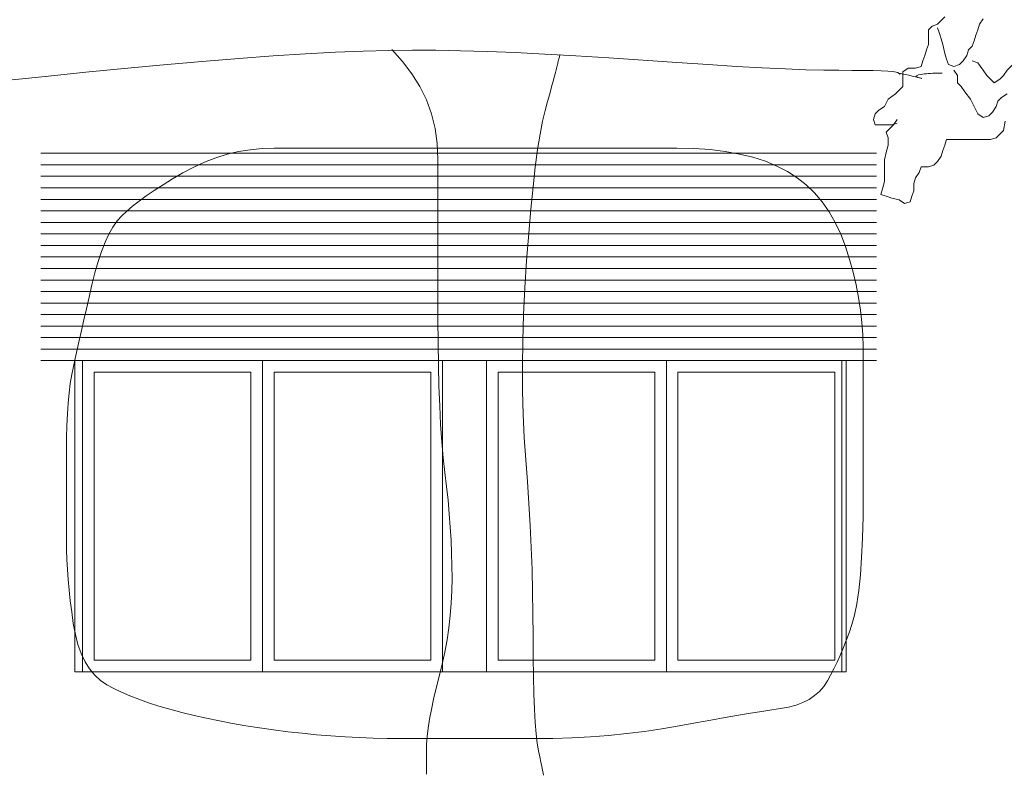
# Model space of a CAD drawing. Units: millimetres. Extents: x -95688 to 100312, y 6950 to 128292.
# Drawn here: x -77214 to -72943, y 96781 to 100060 of the extents above; entities that cross this region are included whole.
import ezdxf

# ---------------------------------------------------------------- set-up
doc = ezdxf.new("R2010")
doc.units = ezdxf.units.MM
doc.header["$LTSCALE"] = 1016
doc.layers.add('0.03 Line Weight', color=7, linetype='Continuous', lineweight=5)

# ---------------------------------------------------------------- blocks, each defined once
blk = doc.blocks.new('*U14')
at = {"layer": '0.03 Line Weight', "color": 7, "linetype": 'Continuous', "lineweight": 5}
for p, q in [((-97200, 45230), (-97153.125, 45178.828)), ((-96473.981, 45194.083), (-96472.944, 45198.229)), ((-96472.944, 45198.229), (-96472.082, 45201.678)), ((-96472.082, 45201.678), (-96471.393, 45204.432)), ((-96471.393, 45204.432), (-96470.88, 45206.489)), ((-96470.88, 45206.489), (-96470.54, 45207.851)), ((-96470.567, 45207.759), (-96470.582, 45207.699)), ((-96470.582, 45207.699), (-96470.575, 45207.728)), ((-96470.575, 45207.728), (-96470.545, 45207.849)), ((-96470.528, 45207.911), (-96470.567, 45207.759)), ((-96470.545, 45207.849), (-96470.492, 45208.06)), ((-96470.54, 45207.851), (-96470.375, 45208.517)), ((-96470.467, 45208.153), (-96470.528, 45207.911)), ((-96470.492, 45208.06), (-96470.416, 45208.362)), ((-96470.382, 45208.487), (-96470.467, 45208.153)), ((-96470.375, 45208.517), (-96470.382, 45208.487)), ((-97153.125, 45178.828), (-97112.5, 45125.312)), ((-96485.19, 45149.243), (-96483.982, 45154.077)), ((-96483.982, 45154.077), (-96482.762, 45158.959)), ((-96482.762, 45158.959), (-96481.53, 45163.888)), ((-96481.53, 45163.888), (-96480.285, 45168.865)), ((-96480.285, 45168.865), (-96479.03, 45173.888)), ((-96479.03, 45173.888), (-96477.762, 45178.959)), ((-96477.762, 45178.959), (-96476.482, 45184.077)), ((-96476.482, 45184.077), (-96475.19, 45189.243)), ((-96475.19, 45189.243), (-96473.981, 45194.083)), ((-97112.5, 45125.312), (-97078.125, 45069.452)), ((-96500.048, 45093.56), (-96494.45, 45114.312)), ((-96494.45, 45114.312), (-96490.108, 45130.511)), ((-96490.108, 45130.511), (-96487.022, 45142.154)), ((-96487.022, 45142.154), (-96485.19, 45149.243)), ((-97078.125, 45069.452), (-97050, 45011.25)), ((-96515.012, 45038.39), (-96506.902, 45068.252)), ((-96506.902, 45068.252), (-96500.048, 45093.56)), ((-96524.378, 45003.972), (-96515.012, 45038.39)), ((-97050, 45011.25), (-97028.125, 44950.702)), ((-96535, 44965), (-96524.378, 45003.972)), ((-97028.125, 44950.702), (-97012.5, 44887.812)), ((-96546.094, 44918.75), (-96535, 44965)), ((-96556.875, 44862.5), (-96546.094, 44918.75)), ((-97012.5, 44887.812), (-97003.125, 44822.578)), ((-96567.344, 44796.25), (-96556.875, 44862.5)), ((-97003.125, 44822.578), (-97000, 44755)), ((-98721.924, 44780), (-95097.804, 44780)), ((-96577.5, 44720), (-96567.344, 44796.25)), ((-98721.924, 44730), (-95097.804, 44730)), ((-97000, 44755), (-97000, 44683.984)), ((-97000, 44683.984), (-97000, 44608.437)), ((-96587.344, 44633.75), (-96577.5, 44720)), ((-98721.924, 44680), (-95097.804, 44680)), ((-98721.924, 44630), (-95097.804, 44630)), ((-97000, 44608.437), (-97000, 44528.359)), ((-96596.875, 44537.5), (-96587.344, 44633.75)), ((-98721.924, 44580), (-95097.804, 44580)), ((-98721.924, 44530), (-95097.804, 44530)), ((-97000, 44528.359), (-97000, 44443.75)), ((-96606.094, 44431.25), (-96596.875, 44537.5)), ((-98721.924, 44480), (-95097.804, 44480)), ((-98721.924, 44430), (-95097.804, 44430)), ((-97000, 44443.75), (-97000, 44354.609)), ((-96615, 44315), (-96606.094, 44431.25)), ((-98721.924, 44380), (-95097.804, 44380)), ((-97000, 44354.609), (-97000, 44260.937)), ((-98721.924, 44330), (-95097.804, 44330)), ((-96622.712, 44195.39), (-96615, 44315)), ((-98721.924, 44280), (-95097.804, 44280)), ((-97000, 44260.937), (-97000, 44162.734)), ((-98721.924, 44230), (-95097.804, 44230)), ((-98721.924, 44180), (-95097.804, 44180)), ((-96628.346, 44079.062), (-96622.712, 44195.39)), ((-98721.924, 44130), (-95097.804, 44130)), ((-97000, 44162.734), (-97000, 44060)), ((-98721.924, 44080), (-95097.804, 44080)), ((-97000, 44060), (-96999.519, 43957.734)), ((-96631.904, 43966.015), (-96628.346, 44079.062)), ((-98721.924, 44030), (-95097.804, 44030)), ((-98721.924, 43980), (-95097.804, 43980)), ((-96999.519, 43957.734), (-96998.074, 43860.937)), ((-96633.384, 43856.25), (-96631.904, 43966.015)), ((-98721.924, 43930), (-95097.804, 43930)), ((-98721.924, 43880), (-95097.804, 43880)), ((-96998.074, 43860.937), (-96995.667, 43769.609)), ((-96632.788, 43749.765), (-96633.384, 43856.25)), ((-96995.667, 43769.609), (-96992.296, 43683.75)), ((-96630.114, 43646.562), (-96632.788, 43749.765)), ((-96992.296, 43683.75), (-96987.963, 43603.359)), ((-96625.364, 43546.64), (-96630.114, 43646.562)), ((-96987.963, 43603.359), (-96982.666, 43528.437)), ((-96618.535, 43450), (-96625.364, 43546.64)), ((-96982.666, 43528.437), (-96976.407, 43458.984)), ((-96976.407, 43458.984), (-96969.183, 43395)), ((-96611.161, 43354.921), (-96618.535, 43450)), ((-96969.183, 43395), (-96961.961, 43334.218)), ((-96961.961, 43334.218), (-96955.701, 43274.375)), ((-96604.769, 43259.687), (-96611.161, 43354.921)), ((-96955.701, 43274.375), (-96950.404, 43215.468)), ((-96599.361, 43164.296), (-96604.769, 43259.687)), ((-96950.404, 43215.468), (-96946.07, 43157.5)), ((-96946.07, 43157.5), (-96942.7, 43100.468)), ((-96594.936, 43068.75), (-96599.361, 43164.296)), ((-96942.7, 43100.468), (-96940.292, 43044.375)), ((-96591.495, 42973.046), (-96594.936, 43068.75)), ((-96940.292, 43044.375), (-96938.847, 42989.218)), ((-96938.847, 42989.218), (-96938.365, 42935)), ((-96938.365, 42935), (-96939.238, 42881.328)), ((-96589.036, 42877.187), (-96591.495, 42973.046)), ((-96939.238, 42881.328), (-96941.854, 42827.812)), ((-96587.561, 42781.171), (-96589.036, 42877.187)), ((-96941.854, 42827.812), (-96946.216, 42774.452)), ((-96946.216, 42774.452), (-96952.32, 42721.25)), ((-96587.069, 42685), (-96587.561, 42781.171)), ((-96952.32, 42721.25), (-96960.17, 42668.202)), ((-96586.702, 42593.007), (-96587.069, 42685)), ((-96960.17, 42668.202), (-96969.763, 42615.312)), ((-96969.763, 42615.312), (-96981.101, 42562.578)), ((-96585.599, 42509.531), (-96586.702, 42593.007)), ((-96981.101, 42562.578), (-96994.183, 42510)), ((-96994.183, 42510), (-97007.266, 42458.984)), ((-96583.761, 42434.569), (-96585.599, 42509.531)), ((-97007.266, 42458.984), (-97018.604, 42410.937)), ((-96581.186, 42368.125), (-96583.761, 42434.569)), ((-97018.604, 42410.937), (-97028.198, 42365.859)), ((-97028.198, 42365.859), (-97036.046, 42323.75)), ((-96577.877, 42310.195), (-96581.186, 42368.125)), ((-97036.046, 42323.75), (-97042.152, 42284.609)), ((-96573.832, 42260.781), (-96577.877, 42310.195)), ((-97046.512, 42248.437), (-97049.128, 42215.234)), ((-97042.152, 42284.609), (-97046.512, 42248.437)), ((-96569.052, 42219.882), (-96573.832, 42260.781)), ((-97049.128, 42215.234), (-97050, 42185)), ((-96563.535, 42187.5), (-96569.052, 42219.882)), ((-97050, 42185), (-97050, 42158.046)), ((-96558.02, 42161.093), (-96563.535, 42187.5)), ((-97050, 42158.046), (-97050, 42134.687)), ((-97050, 42134.687), (-97050, 42114.921)), ((-96553.24, 42138.125), (-96558.02, 42161.093)), ((-96549.195, 42118.593), (-96553.24, 42138.125)), ((-97050, 42114.921), (-97050, 42098.75)), ((-97050, 42098.75), (-97050, 42086.171)), ((-96545.885, 42102.5), (-96549.195, 42118.593)), ((-96543.311, 42089.843), (-96545.885, 42102.5)), ((-96541.472, 42080.625), (-96543.311, 42089.843))]:
    blk.add_line(p, q, dxfattribs=at)
for points in [[(-98847.5, 45098.453), (-98689.219, 45115.083), (-98526.875, 45131.52), (-98360.469, 45147.764), (-98190, 45163.815), (-98022.188, 45178.771), (-97863.75, 45191.734), (-97714.688, 45202.702), (-97575, 45211.677), (-97444.688, 45218.656), (-97323.75, 45223.642), (-97212.188, 45226.633), (-97110, 45227.631), (-97009.063, 45226.946), (-96901.25, 45224.892), (-96786.563, 45221.469), (-96665, 45216.677), (-96536.563, 45210.515), (-96401.25, 45202.984), (-96259.063, 45194.084), (-96110, 45183.815), (-95963.282, 45173.545), (-95828.125, 45164.645), (-95704.532, 45157.114), (-95592.5, 45150.953), (-95492.032, 45146.16), (-95403.125, 45142.738), (-95325.782, 45140.684), (-95260, 45140), (-95203.516, 45139.843), (-95154.063, 45139.375), (-95111.641, 45138.593), (-95076.25, 45137.5), (-95047.891, 45136.093), (-95026.563, 45134.375), (-95012.266, 45132.343), (-95005, 45130), (-95001.602, 45127.734), (-94998.907, 45125.937), (-94996.915, 45124.609), (-94995.625, 45123.75), (-94995.04, 45123.359), (-94995.157, 45123.437), (-94995.977, 45123.984), (-94997.5, 45125), (-94998.282, 45125.937), (-94996.875, 45126.25), (-94993.282, 45125.937), (-94987.5, 45125), (-94979.532, 45123.437), (-94969.375, 45121.25), (-94957.032, 45118.437), (-94942.5, 45115), (-94928.341, 45111.601), (-94917.11, 45108.906), (-94908.809, 45106.913), (-94903.438, 45105.625), (-94900.997, 45105.038), (-94901.485, 45105.156), (-94904.903, 45105.976), (-94911.25, 45107.5), (-94918.019, 45109.355), (-94922.696, 45111.171), (-94925.285, 45112.948), (-94925.782, 45114.687), (-94924.191, 45116.386), (-94920.509, 45118.046), (-94914.738, 45119.667), (-94906.875, 45121.25), (-94897.969, 45122.714), (-94889.063, 45123.984), (-94880.157, 45125.058), (-94871.251, 45125.937), (-94862.345, 45126.62), (-94853.439, 45127.109), (-94844.533, 45127.402), (-94835.625, 45127.5), (-94827.554, 45127.5), (-94821.153, 45127.5), (-94816.422, 45127.5), (-94813.36, 45127.5), (-94811.969, 45127.5), (-94812.247, 45127.5), (-94814.196, 45127.5), (-94817.813, 45127.5), (-94821.764, 45127.5), (-94824.707, 45127.5), (-94826.645, 45127.5), (-94827.576, 45127.5), (-94827.502, 45127.5), (-94826.421, 45127.5), (-94824.334, 45127.5), (-94821.241, 45127.5)], [(-95007.156, 44911.03), (-95030.978, 44903.09), (-95070.68, 44903.09), (-95102.441, 44903.09), (-95110.382, 44926.911), (-95102.441, 44950.732), (-95086.561, 44966.613), (-95062.739, 44982.494), (-95046.859, 45014.256), (-95015.097, 45038.077), (-94999.216, 45053.958), (-94983.335, 45069.839), (-94983.335, 45101.6), (-94983.335, 45133.362), (-94959.514, 45149.243), (-94927.752, 45149.243), (-94903.931, 45157.183), (-94895.99, 45181.005), (-94888.05, 45204.826), (-94880.11, 45228.647), (-94872.169, 45252.468), (-94872.169, 45284.23), (-94872.169, 45315.992), (-94856.288, 45331.873), (-94832.467, 45339.813), (-94816.586, 45355.694), (-94800.705, 45371.575)], [(-94538.671, 44918.971), (-94546.612, 44879.269), (-94562.493, 44863.388), (-94578.374, 44847.507), (-94602.195, 44839.566), (-94641.897, 44839.566), (-94673.659, 44839.566), (-94713.361, 44839.566), (-94753.063, 44839.566), (-94792.765, 44839.566), (-94800.705, 44815.745), (-94808.646, 44791.924), (-94816.586, 44768.103), (-94832.467, 44744.281), (-94848.348, 44728.401), (-94872.169, 44720.46), (-94903.931, 44720.46), (-94911.871, 44696.639), (-94927.752, 44672.818), (-94935.693, 44648.996), (-94935.693, 44617.235), (-94943.633, 44593.413), (-94951.573, 44569.592), (-94975.395, 44561.652), (-94999.216, 44577.532), (-95030.978, 44585.473), (-95054.799, 44593.413), (-95078.62, 44601.354), (-95070.68, 44625.175), (-95062.739, 44656.937), (-95062.739, 44688.698), (-95062.739, 44720.46), (-95062.739, 44752.222), (-95054.799, 44783.983), (-95046.859, 44815.745), (-95046.859, 44847.507), (-95054.799, 44871.328), (-95038.918, 44887.209), (-95023.037, 44903.09), (-95007.156, 44926.911)], [(-94633.957, 45363.634), (-94649.837, 45339.813), (-94657.778, 45315.992), (-94665.718, 45292.171), (-94673.659, 45268.349), (-94681.599, 45244.528), (-94697.48, 45228.647), (-94705.42, 45204.826), (-94721.301, 45181.005), (-94737.182, 45165.124), (-94761.003, 45157.183), (-94784.825, 45165.124), (-94792.765, 45188.945), (-94800.705, 45212.766), (-94808.646, 45252.468), (-94816.586, 45276.29), (-94824.527, 45300.111), (-94832.467, 45323.932)], [(-94530.731, 45038.077), (-94554.552, 45022.196), (-94570.433, 45006.315), (-94578.374, 44982.494), (-94594.254, 44958.673), (-94610.135, 44942.792), (-94633.957, 44934.851), (-94657.778, 44950.732), (-94673.659, 44982.494), (-94689.54, 45014.256), (-94713.361, 45046.017), (-94729.242, 45069.839), (-94745.122, 45085.72), (-94745.122, 45117.481), (-94761.003, 45141.302)], [(-94681.599, 45181.005), (-94657.778, 45173.064), (-94633.957, 45141.302), (-94618.076, 45117.481), (-94602.195, 45101.6), (-94586.314, 45085.72), (-94562.493, 45101.6), (-94546.612, 45117.481), (-94530.731, 45141.302), (-94514.85, 45157.183), (-94498.969, 45173.064), (-94483.089, 45188.945), (-94467.208, 45212.766), (-94459.267, 45236.588), (-94459.267, 45268.349), (-94459.267, 45300.111)]]:
    blk.add_lwpolyline(points, dxfattribs=at)
for points in [[(-98581.276, 43855), (-98588.431, 43819.765), (-98594.631, 43781.562), (-98599.878, 43740.39), (-98604.169, 43696.25), (-98607.508, 43649.14), (-98609.893, 43599.062), (-98611.324, 43546.015), (-98611.8, 43490), (-98611.8, 43433.593), (-98611.8, 43379.375), (-98611.8, 43327.343), (-98611.8, 43277.5), (-98611.8, 43229.843), (-98611.8, 43184.375), (-98611.8, 43141.093), (-98611.8, 43100), (-98611.331, 43059.375), (-98609.923, 43017.5), (-98607.577, 42974.375), (-98604.292, 42930), (-98600.069, 42884.375), (-98594.907, 42837.5), (-98588.806, 42789.375), (-98581.766, 42740), (-98572.929, 42692.087), (-98561.431, 42648.35), (-98547.275, 42608.787), (-98530.458, 42573.401), (-98510.983, 42542.188), (-98488.848, 42515.152), (-98464.054, 42492.29), (-98436.6, 42473.604), (-98406.332, 42457.204), (-98373.091, 42441.205), (-98336.879, 42425.605), (-98297.693, 42410.406), (-98255.537, 42395.605), (-98210.407, 42381.205), (-98162.305, 42367.204), (-98111.231, 42353.604), (-98058.047, 42340.571), (-98003.61, 42328.277), (-97947.922, 42316.72), (-97890.981, 42305.901), (-97832.791, 42295.818), (-97773.348, 42286.475), (-97712.654, 42277.868), (-97650.708, 42270), (-97588.294, 42262.968), (-97526.192, 42256.875), (-97464.403, 42251.718), (-97402.926, 42247.5), (-97341.763, 42244.218), (-97280.912, 42241.875), (-97220.375, 42240.468), (-97160.149, 42240), (-97098.595, 42240), (-97034.069, 42240), (-96966.571, 42240), (-96896.099, 42240), (-96822.657, 42240), (-96746.241, 42240), (-96666.854, 42240), (-96584.494, 42240), (-96501.275, 42240.859), (-96419.307, 42243.437), (-96338.591, 42247.734), (-96259.125, 42253.75), (-96180.912, 42261.484), (-96103.949, 42270.937), (-96028.238, 42282.109), (-95953.778, 42295), (-95882.292, 42308.203), (-95815.497, 42320.312), (-95753.396, 42331.327), (-95695.986, 42341.25), (-95643.271, 42350.077), (-95595.247, 42357.812), (-95551.917, 42364.453), (-95513.278, 42370), (-95478.353, 42376.25), (-95446.156, 42385), (-95416.691, 42396.25), (-95389.954, 42410), (-95365.949, 42426.25), (-95344.673, 42445), (-95326.128, 42466.25), (-95310.311, 42490), (-95296.001, 42515.703), (-95281.968, 42542.812), (-95268.215, 42571.327), (-95254.739, 42601.25), (-95241.543, 42632.577), (-95228.625, 42665.312), (-95215.986, 42699.453), (-95203.624, 42735), (-95192.167, 42775.625), (-95182.237, 42825), (-95173.835, 42883.125), (-95166.96, 42950), (-95161.614, 43025.625), (-95157.794, 43110), (-95155.502, 43203.125), (-95154.738, 43305), (-95154.748, 43407.89), (-95154.777, 43504.062), (-95154.825, 43593.515), (-95154.891, 43676.25), (-95154.977, 43752.265), (-95155.081, 43821.562), (-95155.205, 43884.14), (-95155.347, 43940), (-95156.678, 43992.734), (-95160.366, 44045.937), (-95166.412, 44099.609), (-95174.814, 44153.75), (-95185.575, 44208.359), (-95198.692, 44263.437), (-95214.167, 44318.984), (-95231.999, 44375), (-95252.56, 44429.313), (-95276.219, 44479.752), (-95302.977, 44526.317), (-95332.832, 44569.009), (-95365.788, 44607.826), (-95401.841, 44642.77), (-95440.993, 44673.839), (-95483.243, 44701.036), (-95529.077, 44724.716), (-95578.978, 44745.239), (-95632.946, 44762.604), (-95690.98, 44776.813), (-95753.083, 44787.864), (-95819.252, 44795.758), (-95889.488, 44800.494), (-95963.79, 44802.073), (-96037.468, 44802.073), (-96105.827, 44802.073), (-96168.868, 44802.073), (-96226.589, 44802.073), (-96278.993, 44802.073), (-96326.077, 44802.073), (-96367.843, 44802.073), (-96404.29, 44802.073), (-96443.476, 44802.073), (-96493.455, 44802.073), (-96554.227, 44802.073), (-96625.792, 44802.073), (-96708.152, 44802.073), (-96801.305, 44802.073), (-96905.251, 44802.073), (-97019.99, 44802.073), (-97135.904, 44802.073), (-97243.37, 44802.073), (-97342.389, 44802.073), (-97432.96, 44802.073), (-97515.085, 44802.073), (-97588.762, 44802.073), (-97653.993, 44802.073), (-97710.776, 44802.073), (-97762.945, 44800.404), (-97814.332, 44795.397), (-97864.937, 44787.052), (-97914.759, 44775.37), (-97963.8, 44760.349), (-98012.057, 44741.992), (-98059.533, 44720.296), (-98106.226, 44695.263), (-98150.887, 44668.978), (-98192.262, 44643.533), (-98230.352, 44618.924), (-98265.157, 44595.155), (-98296.678, 44572.222), (-98324.913, 44550.128), (-98349.863, 44528.871), (-98371.527, 44508.453), (-98391.074, 44486.277), (-98409.666, 44459.751), (-98427.305, 44428.873), (-98443.988, 44393.646), (-98459.719, 44354.066), (-98474.495, 44310.137), (-98488.318, 44261.856), (-98501.185, 44209.226), (-98513.28, 44155.734), (-98524.779, 44104.876), (-98535.683, 44056.65), (-98545.991, 44011.056), (-98555.706, 43968.094), (-98564.824, 43927.764), (-98573.348, 43890.066), (-98581.276, 43855)], [(-98575.626, 43880), (-95247.974, 43880), (-95247.974, 42530), (-98575.626, 42530)], [(-98541.142, 43880), (-97760.832, 43880), (-97760.832, 42530), (-98541.142, 42530)], [(-97760.832, 43880), (-96980.522, 43880), (-96980.522, 42530), (-97760.832, 42530)], [(-96789.149, 43880), (-96008.842, 43880), (-96008.842, 42530), (-96789.149, 42530)], [(-96008.842, 43880), (-95228.53, 43880), (-95228.53, 42530), (-96008.842, 42530)], [(-98491.086, 43830), (-97810.889, 43830), (-97810.889, 42580), (-98491.086, 42580)], [(-97710.775, 43830), (-97030.579, 43830), (-97030.579, 42580), (-97710.775, 42580)], [(-96739.093, 43830), (-96058.898, 43830), (-96058.898, 42580), (-96739.093, 42580)], [(-95958.783, 43830), (-95278.586, 43830), (-95278.586, 42580), (-95958.783, 42580)]]:
    blk.add_lwpolyline(points, close=True, dxfattribs=at)
blk = doc.blocks.new('*U15')
at = {"layer": '0.03 Line Weight', "color": 7}
blk.add_blockref('*U14', (0, 0), dxfattribs=at)

msp = doc.modelspace()

# ---------------------------------------------------------------- block references
at = {"layer": '0.03 Line Weight', "color": 7}
msp.add_blockref('*U15', (21600, 54700), dxfattribs=at)

doc.saveas('drawing.dxf')
